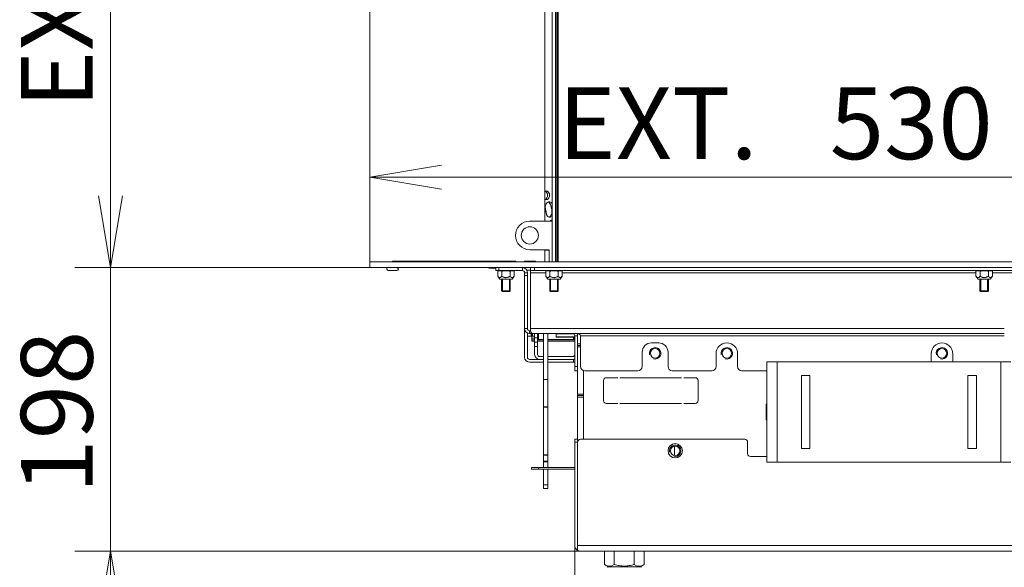
# Model space of a CAD drawing. Units: millimetres. Extents: x 0 to 402, y -28 to 283.
# Drawn here: x 168 to 203, y 133 to 152 of the extents above; entities that cross this region are included whole.
import ezdxf
from ezdxf.enums import TextEntityAlignment as Align

# ---------------------------------------------------------------- set-up
doc = ezdxf.new("R2010")
doc.units = ezdxf.units.MM
for name, color, linetype in [('BE_01_09_00_PREN', 7, 'Continuous'), ('BE_02_03_01_00_Z', 7, 'Continuous'), ('BE_02_03_02_00_K', 7, 'Continuous'), ('BE_02_06_01_01_P', 7, 'Continuous'), ('BE_02_06_02_00_S', 7, 'Continuous'), ('BE_04_01_00_REGU', 7, 'Continuous'), ('BE_04_03_00_REGU', 7, 'Continuous'), ('BE_05_02_00_SPOD', 7, 'Continuous'), ('BE_07_01_02_00_V', 7, 'Continuous'), ('BE_07_03_00_00_B', 7, 'Continuous'), ('BE_07_03_00_00_S', 7, 'Continuous'), ('BE_10_01_00_VODI', 7, 'Continuous'), ('BE_10_02_00_KONZ', 7, 'Continuous'), ('BE_11_01_00_POLO', 7, 'Continuous'), ('BE_660_01_02_00_', 7, 'Continuous'), ('BE_660_01_03_00_', 7, 'Continuous'), ('BE_660_07_01_03_', 7, 'Continuous'), ('BE_660_19_01_00_', 7, 'Continuous'), ('BE_R_17_00_00_KO', 7, 'Continuous'), ('BE_R_660_02_05_0', 7, 'Continuous'), ('BE_R_660_07_01_0', 7, 'Continuous'), ('BE_R_660_19_10_0', 7, 'Continuous'), ('D13_02_03_04_00_', 7, 'Continuous'), ('Default', 7, 'Continuous'), ('MATICA_DIN_934_M', 7, 'Continuous'), ('MATICA_M16', 7, 'Continuous'), ('NASTRELOVACIA_SK', 7, 'Continuous'), ('NUT_DIN_EN_ISO_7', 7, 'Continuous'), ('RD_02_21_02_CKV', 7, 'Continuous')]:
    doc.layers.add(name, color=color, linetype=linetype)
doc.styles.add('SEACAD_Arial', font='arial.ttf')
doc.dimstyles.new('ISO', dxfattribs={"dimtxt": 2.5, "dimasz": 2.5, "dimexe": 1.25, "dimexo": 0, "dimtad": 1, "dimlfac": 20, "dimtxsty": 'SEACAD_Arial', "dimblk1": '_SE_OPEN', "dimblk2": '_SE_OPEN', "dimsah": 1, "dimcen": 1.25, "dimadec": 0, "dimazin": 0, "dimtfac": 0.5, "dimtdec": 3, "dimtmove": 1, "dimatfit": 3, "dimfxl": 1, "dimtolj": 1, "dimarcsym": 0})

# ---------------------------------------------------------------- blocks, each defined once
blk = doc.blocks.new('SE4')
at = {"layer": 'BE_01_09_00_PREN', "color": 7, "linetype": 'Continuous', "lineweight": 20}
for p, q in [((194.771, 140.381), (194.421, 140.381)), ((194.421, 140.381), (194.421, 136.881)), ((202.571, 140.381), (194.771, 140.381)), ((202.921, 140.381), (202.571, 140.381)), ((195.921, 139.906), (195.621, 139.906)), ((195.621, 139.906), (195.621, 137.356)), ((195.921, 137.356), (195.921, 139.906)), ((201.721, 139.906), (201.421, 139.906)), ((201.421, 139.906), (201.421, 137.356)), ((201.721, 137.356), (201.721, 139.906)), ((195.621, 137.356), (195.921, 137.356)), ((201.421, 137.356), (201.721, 137.356)), ((194.771, 136.881), (194.421, 136.881)), ((202.571, 136.881), (194.771, 136.881)), ((202.921, 136.881), (202.571, 136.881))]:
    blk.add_line(p, q, dxfattribs=at)
at = {"layer": 'BE_01_09_00_PREN', "color": 7, "linetype": 'Continuous', "lineweight": 18}
for p, q in [((194.771, 140.381), (194.771, 136.881)), ((202.571, 140.381), (202.571, 136.881))]:
    blk.add_line(p, q, dxfattribs=at)
at = {"layer": 'BE_02_03_01_00_Z', "color": 7, "linetype": 'Continuous', "lineweight": 20}
for p, q in [((186.689, 145.705), (186.718, 145.567)), ((186.919, 145.682), (186.889, 145.82))]:
    blk.add_line(p, q, dxfattribs=at)
at = {"layer": 'BE_02_03_01_00_Z', "color": 7, "linetype": 'Continuous', "lineweight": 18}
for p, q in [((186.931, 145.82), (186.889, 145.82)), ((186.931, 145.682), (186.919, 145.682))]:
    blk.add_line(p, q, dxfattribs=at)
at = {"layer": 'BE_02_03_01_00_Z', "color": 7, "linetype": 'Continuous', "lineweight": 20}
for centre, major_axis, start_param, end_param in [((186.733, 146.193), (0, -0.15), 0, 3.772025), ((186.663, 146.193), (0, -0.15), 0.339837, 2.801756), ((186.825, 145.762), (0, -0.2), 2.293796, 5.003846), ((186.733, 146.193), (0, -0.15), 5.652753, 6.283185), ((186.754, 145.762), (0, -0.2), 1.862253, 2.888912), ((186.854, 145.624), (0, 0.2), 1.862253, 3.715467), ((186.783, 145.624), (0, 0.2), 3.394273, 5.003846), ((186.945, 145.193), (0, -0.15), 3.280227, 3.982661), ((186.875, 145.193), (0, -0.15), 2.584788, 2.801756)]:
    blk.add_ellipse(centre, major_axis=major_axis, ratio=0.707107, start_param=start_param, end_param=end_param, dxfattribs=at)
at = {"layer": 'BE_02_03_02_00_K', "color": 7, "linetype": 'Continuous', "lineweight": 20}
for p, q in [((186.931, 145.293), (186.153, 145.293)), ((186.153, 144.293), (186.828, 144.293)), ((186.828, 144.293), (186.828, 143.868))]:
    blk.add_line(p, q, dxfattribs=at)
blk.add_circle((186.153, 144.793), 0.3, dxfattribs=at)
blk.add_arc((186.153, 144.793), 0.5, 90, 270, dxfattribs=at)
at = {"layer": 'BE_02_06_01_01_P', "color": 7, "linetype": 'Continuous', "lineweight": 20}
for p, q in [((186.931, 166.243), (186.931, 143.868)), ((187.046, 166.243), (187.046, 143.868))]:
    blk.add_line(p, q, dxfattribs=at)
at = {"layer": 'BE_02_06_01_01_P', "color": 7, "linetype": 'Continuous', "lineweight": 18}
blk.add_line((187.096, 166.243), (187.096, 143.868), dxfattribs=at)
at = {"layer": 'BE_02_06_02_00_S', "color": 7, "linetype": 'Continuous', "lineweight": 20}
for p, q in [((187.118, 143.868), (187.118, 166.243)), ((187.136, 143.868), (187.136, 166.243))]:
    blk.add_line(p, q, dxfattribs=at)
at = {"layer": 'BE_04_01_00_REGU', "color": 7, "linetype": 'Continuous', "lineweight": 20}
for p, q in [((186.208, 136.643), (186.208, 136.693)), ((186.208, 136.693), (186.458, 136.693)), ((186.458, 136.643), (186.208, 136.643)), ((187.721, 136.693), (186.458, 136.693)), ((187.721, 136.643), (186.458, 136.643))]:
    blk.add_line(p, q, dxfattribs=at)
at = {"layer": 'BE_04_01_00_REGU', "color": 7, "linetype": 'Continuous', "lineweight": 18}
blk.add_line((186.458, 136.693), (186.458, 136.643), dxfattribs=at)
at = {"layer": 'BE_04_03_00_REGU', "color": 7, "linetype": 'Continuous', "lineweight": 20}
for p, q in [((186.633, 139.773), (186.633, 141.368)), ((186.783, 139.773), (186.783, 141.368)), ((186.633, 139.764), (186.633, 139.773)), ((186.633, 139.764), (186.633, 138.813)), ((186.783, 139.773), (186.783, 139.764)), ((186.783, 139.764), (186.783, 138.813)), ((186.633, 138.802), (186.633, 138.813)), ((186.633, 137.145), (186.633, 138.802)), ((186.783, 138.813), (186.783, 138.802)), ((186.783, 137.145), (186.783, 138.802)), ((186.633, 137.133), (186.633, 137.145)), ((186.633, 137.133), (186.633, 136.913)), ((186.783, 137.145), (186.783, 137.133)), ((186.783, 137.133), (186.783, 136.913)), ((186.633, 136.901), (186.633, 136.913)), ((186.633, 136.901), (186.633, 136.693)), ((186.633, 136.643), (186.633, 136.092)), ((186.783, 136.913), (186.783, 136.901)), ((186.783, 136.901), (186.783, 136.693)), ((186.783, 136.643), (186.783, 136.092)), ((186.633, 135.964), (186.633, 136.092)), ((186.633, 135.964), (186.783, 135.964)), ((186.783, 135.964), (186.783, 136.092))]:
    blk.add_line(p, q, dxfattribs=at)
at = {"layer": 'BE_04_03_00_REGU', "color": 7, "linetype": 'Continuous', "lineweight": 18}
for p, q in [((186.633, 139.773), (186.783, 139.773)), ((186.783, 139.764), (186.633, 139.764)), ((186.633, 138.813), (186.783, 138.813)), ((186.783, 138.802), (186.633, 138.802)), ((186.633, 137.145), (186.783, 137.145)), ((186.783, 137.133), (186.633, 137.133)), ((186.633, 136.913), (186.783, 136.913)), ((186.783, 136.901), (186.633, 136.901)), ((186.783, 136.092), (186.633, 136.092))]:
    blk.add_line(p, q, dxfattribs=at)
at = {"layer": 'BE_05_02_00_SPOD', "color": 7, "linetype": 'Continuous', "lineweight": 20}
blk.add_line((191.196, 137.117), (191.196, 137.445), dxfattribs=at)
at = {"layer": 'BE_07_01_02_00_V', "color": 7, "linetype": 'Continuous', "lineweight": 20}
for p, q in [((186.171, 143.568), (186.171, 143.668)), ((186.171, 143.568), (186.171, 143.493)), ((186.321, 143.568), (186.171, 143.568)), ((186.171, 143.493), (186.171, 141.543)), ((186.321, 143.568), (206.871, 143.568)), ((186.246, 141.368), (202.696, 141.368)), ((187.921, 140.218), (187.921, 141.293)), ((190.396, 141.043), (190.646, 141.043)), ((190.071, 140.218), (190.071, 140.718)), ((190.971, 140.718), (190.971, 140.218)), ((192.646, 140.218), (192.646, 140.668)), ((193.396, 140.668), (193.396, 140.218)), ((200.146, 140.381), (200.146, 140.668)), ((200.896, 140.668), (200.896, 140.381)), ((188.071, 140.068), (189.921, 140.068)), ((191.121, 140.068), (192.496, 140.068)), ((193.546, 140.068), (194.421, 140.068))]:
    blk.add_line(p, q, dxfattribs=at)
at = {"layer": 'BE_07_01_02_00_V', "color": 7, "linetype": 'Continuous', "lineweight": 18}
for p, q in [((186.171, 143.493), (186.707, 143.493)), ((186.321, 143.668), (186.321, 143.568)), ((187.284, 143.493), (201.707, 143.493)), ((202.284, 143.493), (207.071, 143.493)), ((186.171, 141.543), (202.696, 141.543)), ((187.921, 141.293), (202.696, 141.293))]:
    blk.add_line(p, q, dxfattribs=at)
at = {"layer": 'BE_07_01_02_00_V', "color": 7, "linetype": 'Continuous', "lineweight": 20}
for centre, radius, start, end in [((190.396, 140.718), 0.325, 90, 180), ((190.646, 140.718), 0.325, 0, 90), ((193.021, 140.668), 0.375, 0, 180), ((200.521, 140.668), 0.375, 0, 180), ((188.071, 140.218), 0.15, 180, 270), ((189.921, 140.218), 0.15, 270, 0), ((191.121, 140.218), 0.15, 180, 270), ((192.496, 140.218), 0.15, 270, 0), ((193.546, 140.218), 0.15, 180, 270)]:
    blk.add_arc(centre, radius, start, end, dxfattribs=at)
for centre, major_axis, start_param, end_param in [((186.246, 141.543), (0, 0.175), 1.570796, 3.141593), ((187.746, 141.293), (-0.175, 0), 3.141593, 4.712389)]:
    blk.add_ellipse(centre, major_axis=major_axis, ratio=0.428571, start_param=start_param, end_param=end_param, dxfattribs=at)
at = {"layer": 'BE_07_03_00_00_B', "color": 7, "linetype": 'Continuous', "lineweight": 20}
for p, q in [((180.571, 143.868), (180.571, 169.918)), ((186.671, 169.818), (186.671, 145.293)), ((186.671, 144.293), (186.671, 143.868)), ((181.371, 143.868), (181.371, 143.893)), ((185.671, 143.893), (181.371, 143.893)), ((185.671, 143.893), (185.671, 143.868)), ((186.346, 143.893), (185.971, 143.893)), ((185.971, 143.868), (185.971, 143.893)), ((186.346, 143.893), (186.355, 143.868)), ((181.171, 143.668), (181.171, 143.618)), ((181.221, 143.568), (181.521, 143.568))]:
    blk.add_line(p, q, dxfattribs=at)
for centre, start, end in [((181.221, 143.618), 180, 270), ((181.521, 143.618), 270, 90)]:
    blk.add_arc(centre, 0.05, start, end, dxfattribs=at)
at = {"layer": 'BE_07_03_00_00_S', "color": 7, "linetype": 'Continuous', "lineweight": 20}
for p, q in [((187.071, 141.362), (187.071, 141.368)), ((187.071, 141.362), (187.071, 141.25)), ((187.071, 141.25), (187.071, 141.247)), ((187.071, 141.247), (187.721, 141.247))]:
    blk.add_line(p, q, dxfattribs=at)
at = {"layer": 'BE_07_03_00_00_S', "color": 7, "linetype": 'Continuous', "lineweight": 18}
for p, q in [((187.675, 141.362), (187.071, 141.362)), ((187.071, 141.25), (187.721, 141.25)), ((187.815, 141.362), (187.807, 141.362))]:
    blk.add_line(p, q, dxfattribs=at)
at = {"layer": 'BE_10_01_00_VODI', "color": 7, "linetype": 'Continuous', "lineweight": 20}
blk.add_open_spline([(186.741, 145.506), (186.731, 145.559), (186.713, 145.655), (186.695, 145.75), (186.687, 145.793)], degree=3, knots=[0.2319571, 0.2319571, 0.2319571, 0.2319571, 0.3129382, 0.3793931, 0.3793931, 0.3793931, 0.3793931], dxfattribs=at)
at = {"layer": 'BE_10_02_00_KONZ', "color": 7, "linetype": 'Continuous', "lineweight": 20}
for p, q in [((186.671, 144.281), (186.824, 144.281)), ((186.824, 144.281), (186.828, 144.281))]:
    blk.add_line(p, q, dxfattribs=at)
blk.add_ellipse((186.824, 144.306), major_axis=(0, 0.025), ratio=0.707107, start_param=3.141593, end_param=3.409677, dxfattribs=at)
at = {"layer": 'BE_11_01_00_POLO', "color": 7, "linetype": 'Continuous', "lineweight": 20}
for p, q in [((186.321, 141.218), (186.321, 141.368)), ((186.321, 141.068), (186.321, 141.218)), ((186.421, 141.218), (186.421, 141.368)), ((186.421, 141.218), (186.421, 141.068)), ((186.321, 140.918), (186.321, 141.068)), ((186.321, 141.068), (186.421, 141.068)), ((186.321, 140.918), (186.321, 140.643)), ((186.421, 141.068), (186.421, 140.918)), ((186.421, 140.918), (186.421, 140.643)), ((186.496, 140.568), (186.633, 140.568)), ((186.496, 140.468), (186.633, 140.468)), ((186.783, 140.568), (187.646, 140.568)), ((186.783, 140.468), (187.646, 140.468))]:
    blk.add_line(p, q, dxfattribs=at)
at = {"layer": 'BE_11_01_00_POLO', "color": 7, "linetype": 'Continuous', "lineweight": 18}
for p, q in [((186.321, 141.218), (186.421, 141.218)), ((186.421, 140.918), (186.321, 140.918))]:
    blk.add_line(p, q, dxfattribs=at)
at = {"layer": 'BE_11_01_00_POLO', "color": 7, "linetype": 'Continuous', "lineweight": 20}
for centre, radius, start, end in [((186.496, 140.643), 0.175, 180, 270), ((186.496, 140.643), 0.075, 180, 270), ((187.646, 140.643), 0.075, 270, 0), ((187.646, 140.643), 0.175, 270, 295.3769)]:
    blk.add_arc(centre, radius, start, end, dxfattribs=at)
at = {"layer": 'BE_660_01_02_00_', "color": 7, "linetype": 'Continuous', "lineweight": 20}
for p, q in [((188.021, 137.681), (188.021, 140.077)), ((188.721, 139.731), (188.721, 139.031)), ((189.221, 139.831), (188.821, 139.831)), ((189.296, 139.831), (191.446, 139.831)), ((191.521, 139.831), (191.921, 139.831)), ((192.021, 139.731), (192.021, 139.031)), ((188.821, 138.931), (189.221, 138.931)), ((191.446, 138.931), (189.296, 138.931)), ((191.921, 138.931), (191.521, 138.931)), ((194.396, 138.356), (194.396, 138.906)), ((194.396, 138.906), (194.421, 138.906)), ((194.421, 138.356), (194.396, 138.356))]:
    blk.add_line(p, q, dxfattribs=at)
for centre in [(190.521, 140.681), (193.021, 140.681), (200.521, 140.681), (191.221, 137.281)]:
    blk.add_circle(centre, 0.166, dxfattribs=at)
at = {"layer": 'BE_660_01_02_00_', "color": 7, "linetype": 'Continuous', "lineweight": 9}
for centre in [(190.521, 140.681), (193.021, 140.681), (200.521, 140.681), (191.221, 137.281)]:
    blk.add_arc(centre, 0.2, 255, 195, dxfattribs=at)
at = {"layer": 'BE_660_01_02_00_', "color": 7, "linetype": 'Continuous', "lineweight": 20}
for centre, start, end in [((188.821, 139.731), 90, 180), ((191.921, 139.731), 0, 90), ((188.821, 139.031), 180, 270), ((191.921, 139.031), 270, 0)]:
    blk.add_arc(centre, 0.1, start, end, dxfattribs=at)
at = {"layer": 'BE_660_01_03_00_', "color": 7, "linetype": 'Continuous', "lineweight": 20}
for p, q in [((187.821, 141.361), (187.821, 141.293)), ((187.821, 140.956), (187.921, 140.956)), ((187.821, 139.256), (187.821, 140.068)), ((187.821, 139.206), (187.821, 139.256)), ((187.821, 139.156), (187.821, 139.206)), ((188.021, 139.206), (187.821, 139.206)), ((187.821, 139.156), (187.821, 137.681)), ((187.821, 134.256), (187.821, 134.256))]:
    blk.add_line(p, q, dxfattribs=at)
at = {"layer": 'BE_660_01_03_00_', "color": 7, "linetype": 'Continuous', "lineweight": 18}
for p, q in [((187.821, 141.006), (187.921, 141.006)), ((187.921, 140.906), (187.821, 140.906)), ((187.821, 139.256), (188.021, 139.256)), ((188.021, 139.156), (187.821, 139.156)), ((187.821, 134.456), (187.821, 134.456))]:
    blk.add_line(p, q, dxfattribs=at)
at = {"layer": 'BE_660_01_03_00_', "color": 7, "linetype": 'Continuous', "lineweight": 20}
blk.add_arc((188.196, 134.256), 0.375, 180, 181.3232, dxfattribs=at)
at = {"layer": 'BE_660_07_01_03_', "color": 7, "linetype": 'Continuous', "lineweight": 20}
for p, q in [((184.971, 143.568), (184.971, 143.668)), ((185.071, 143.568), (184.971, 143.568)), ((185.896, 143.568), (185.071, 143.568)), ((185.971, 143.393), (185.971, 143.493)), ((185.971, 143.493), (186.071, 143.493)), ((186.071, 143.493), (186.071, 143.393)), ((185.971, 143.393), (185.971, 141.543)), ((186.071, 143.393), (186.071, 141.543)), ((185.971, 140.543), (185.971, 141.543)), ((186.178, 141.468), (186.146, 141.468)), ((186.146, 141.468), (186.146, 141.368)), ((186.071, 140.543), (186.071, 141.385)), ((186.246, 141.368), (186.146, 141.368)), ((187.721, 140.218), (187.721, 141.293)), ((187.821, 140.218), (187.821, 141.293)), ((186.633, 140.468), (186.146, 140.468)), ((187.671, 140.468), (186.783, 140.468)), ((187.671, 140.468), (187.721, 140.468)), ((186.633, 140.368), (186.146, 140.368)), ((187.671, 140.368), (186.783, 140.368)), ((187.721, 140.368), (187.671, 140.368)), ((187.721, 140.068), (187.721, 140.218)), ((187.821, 140.068), (187.721, 140.068)), ((187.821, 140.218), (187.821, 140.068))]:
    blk.add_line(p, q, dxfattribs=at)
at = {"layer": 'BE_660_07_01_03_', "color": 7, "linetype": 'Continuous', "lineweight": 18}
for p, q in [((185.071, 143.668), (185.071, 143.568)), ((185.896, 143.668), (185.896, 143.568)), ((186.071, 143.393), (185.971, 143.393)), ((185.971, 141.543), (186.071, 141.543)), ((187.721, 141.293), (187.821, 141.293)), ((187.671, 140.368), (187.671, 140.468)), ((187.721, 140.218), (187.821, 140.218))]:
    blk.add_line(p, q, dxfattribs=at)
at = {"layer": 'BE_660_07_01_03_', "color": 7, "linetype": 'Continuous', "lineweight": 20}
for centre, radius, start, end in [((185.896, 143.493), 0.175, 0, 90), ((185.896, 143.493), 0.075, 0, 90), ((186.146, 141.543), 0.175, 180, 270), ((186.146, 141.543), 0.075, 180, 270), ((187.646, 141.293), 0.075, 0, 90), ((187.646, 141.293), 0.175, 0, 23.729), ((186.146, 140.543), 0.175, 180, 270), ((186.146, 140.543), 0.075, 180, 270)]:
    blk.add_arc(centre, radius, start, end, dxfattribs=at)
at = {"layer": 'BE_660_19_01_00_', "color": 7, "linetype": 'Continuous', "lineweight": 20}
for p, q in [((187.721, 137.681), (187.821, 137.681)), ((187.721, 137.581), (187.721, 137.681)), ((187.821, 137.681), (187.821, 137.581)), ((193.646, 137.681), (187.921, 137.681)), ((187.721, 133.981), (187.721, 137.581)), ((187.821, 133.981), (187.821, 137.581)), ((187.821, 137.581), (187.821, 133.981)), ((193.746, 137.581), (193.746, 137.181)), ((193.846, 137.081), (194.421, 137.081)), ((187.821, 133.981), (187.821, 133.808)), ((187.821, 133.808), (187.821, 133.981)), ((208.521, 133.781), (187.921, 133.781))]:
    blk.add_line(p, q, dxfattribs=at)
at = {"layer": 'BE_660_19_01_00_', "color": 7, "linetype": 'Continuous', "lineweight": 18}
for p, q in [((187.821, 137.581), (187.721, 137.581)), ((187.821, 133.981), (208.496, 133.981))]:
    blk.add_line(p, q, dxfattribs=at)
at = {"layer": 'BE_660_19_01_00_', "color": 7, "linetype": 'Continuous', "lineweight": 20}
blk.add_circle((191.221, 137.281), 0.25, dxfattribs=at)
for centre, radius, start, end in [((187.921, 137.581), 0.1, 90, 180), ((193.646, 137.581), 0.1, 0, 90), ((193.846, 137.181), 0.1, 180, 270), ((187.921, 133.981), 0.2, 180, 240), ((187.921, 133.981), 0.2, 240, 270)]:
    blk.add_arc(centre, radius, start, end, dxfattribs=at)
blk.add_ellipse((187.921, 133.981), major_axis=(0, 0.2), ratio=0.999, start_param=2.617994, end_param=3.141593, dxfattribs=at)
at = {"layer": 'BE_R_17_00_00_KO', "color": 7, "linetype": 'Continuous', "lineweight": 20}
for p, q in [((185.996, 143.637), (185.996, 143.668)), ((186.196, 141.281), (186.071, 141.281)), ((186.196, 141.368), (186.196, 141.281)), ((186.221, 141.281), (186.221, 141.368)), ((186.25, 141.281), (186.221, 141.281)), ((186.321, 141.281), (186.25, 141.281))]:
    blk.add_line(p, q, dxfattribs=at)
at = {"layer": 'BE_R_17_00_00_KO', "color": 7, "linetype": 'Continuous', "lineweight": 18}
for p, q in [((186.171, 143.581), (186.047, 143.581)), ((186.071, 141.381), (186.081, 141.381)), ((186.25, 141.368), (186.25, 141.281))]:
    blk.add_line(p, q, dxfattribs=at)
at = {"layer": 'BE_R_660_02_05_0', "color": 7, "linetype": 'Continuous', "lineweight": 20}
blk.add_line((187.108, 166.243), (187.108, 143.868), dxfattribs=at)
at = {"layer": 'BE_R_660_07_01_0', "color": 7, "linetype": 'Continuous', "lineweight": 20}
for p, q in [((180.571, 143.868), (206.861, 143.868)), ((180.571, 143.868), (180.571, 143.668)), ((180.571, 143.668), (206.861, 143.668))]:
    blk.add_line(p, q, dxfattribs=at)
at = {"layer": 'BE_R_660_19_10_0', "color": 7, "linetype": 'Continuous', "lineweight": 20}
for p, q in [((184.721, 143.893), (184.721, 143.868)), ((184.771, 143.893), (184.771, 143.868)), ((184.721, 143.656), (184.721, 143.668)), ((184.771, 143.656), (184.721, 143.656)), ((184.771, 143.668), (184.771, 143.656)), ((184.821, 143.656), (184.771, 143.656)), ((184.971, 143.656), (184.821, 143.656)), ((185.996, 143.656), (185.961, 143.656)), ((186.221, 141.206), (186.221, 141.368)), ((186.221, 141.206), (186.221, 141.156)), ((186.221, 141.106), (186.221, 141.156)), ((186.221, 141.156), (186.321, 141.156)), ((186.321, 141.106), (186.221, 141.106)), ((186.633, 141.156), (186.421, 141.156)), ((186.633, 141.106), (186.421, 141.106)), ((187.721, 141.156), (186.783, 141.156)), ((187.721, 141.106), (186.783, 141.106))]:
    blk.add_line(p, q, dxfattribs=at)
at = {"layer": 'BE_R_660_19_10_0', "color": 7, "linetype": 'Continuous', "lineweight": 18}
for p, q in [((184.821, 143.868), (184.821, 143.893)), ((184.821, 143.656), (184.821, 143.668)), ((186.221, 141.206), (186.321, 141.206)), ((186.421, 141.206), (186.446, 141.206)), ((187.696, 141.206), (187.721, 141.206))]:
    blk.add_line(p, q, dxfattribs=at)
at = {"layer": 'D13_02_03_04_00_', "color": 7, "linetype": 'Continuous', "lineweight": 20}
for p, q in [((186.446, 141.368), (186.446, 141.183)), ((186.446, 141.183), (186.461, 141.168)), ((186.461, 141.168), (186.461, 141.368)), ((186.461, 141.168), (186.633, 141.168)), ((186.783, 141.168), (187.681, 141.168)), ((187.681, 141.247), (187.681, 141.168)), ((187.681, 141.168), (187.696, 141.183)), ((187.696, 141.183), (187.696, 141.247))]:
    blk.add_line(p, q, dxfattribs=at)
at = {"layer": 'MATICA_DIN_934_M', "color": 7, "linetype": 'Continuous', "lineweight": 20}
for p, q in [((188.753, 133.781), (188.753, 133.313)), ((189.099, 133.781), (189.099, 133.313)), ((189.792, 133.781), (189.792, 133.313)), ((190.139, 133.781), (190.139, 133.313)), ((188.753, 133.313), (188.896, 133.231)), ((189.996, 133.231), (190.139, 133.313))]:
    blk.add_line(p, q, dxfattribs=at)
for centre in [(188.926, 133.57), (189.965, 133.57)]:
    blk.add_arc(centre, 0.31, 236.0412, 303.9588, dxfattribs=at)
blk.add_open_spline([(189.792, 133.313), (189.736, 133.297), (189.679, 133.284), (189.593, 133.27), (189.563, 133.266), (189.504, 133.261), (189.475, 133.26), (189.387, 133.26), (189.329, 133.265), (189.213, 133.283), (189.156, 133.297), (189.099, 133.313)], degree=3, knots=[0, 0, 0, 0, 0.25, 0.25, 0.375, 0.375, 0.5, 0.5, 0.75, 0.75, 1, 1, 1, 1], dxfattribs=at)
at = {"layer": 'MATICA_M16', "color": 7, "linetype": 'Continuous', "lineweight": 20}
for p, q in [((188.871, 133.231), (188.846, 133.216)), ((188.871, 133.231), (190.021, 133.231)), ((190.046, 133.216), (190.021, 133.231))]:
    blk.add_line(p, q, dxfattribs=at)
at = {"layer": 'NASTRELOVACIA_SK', "color": 7, "linetype": 'Continuous', "lineweight": 20}
for p, q in [((185.171, 143.268), (185.171, 142.858)), ((185.471, 142.858), (185.471, 143.268)), ((186.846, 143.268), (186.846, 142.858)), ((187.146, 142.858), (187.146, 143.268)), ((201.846, 143.268), (201.846, 142.858)), ((202.146, 142.858), (202.146, 143.268)), ((185.471, 142.858), (185.171, 142.858)), ((185.171, 142.858), (185.196, 142.833)), ((185.196, 142.833), (185.446, 142.833)), ((185.446, 142.833), (185.471, 142.858)), ((187.146, 142.858), (186.846, 142.858)), ((186.846, 142.858), (186.871, 142.833)), ((186.871, 142.833), (187.121, 142.833)), ((187.121, 142.833), (187.146, 142.858)), ((202.146, 142.858), (201.846, 142.858)), ((201.846, 142.858), (201.871, 142.833)), ((201.871, 142.833), (202.121, 142.833)), ((202.121, 142.833), (202.146, 142.858))]:
    blk.add_line(p, q, dxfattribs=at)
at = {"layer": 'NASTRELOVACIA_SK', "color": 7, "linetype": 'Continuous', "lineweight": 9}
for p, q in [((185.201, 142.833), (185.201, 143.268)), ((185.44, 142.833), (185.44, 143.268)), ((186.876, 142.833), (186.876, 143.268)), ((187.115, 142.833), (187.115, 143.268)), ((201.876, 142.833), (201.876, 143.268)), ((202.115, 142.833), (202.115, 143.268))]:
    blk.add_line(p, q, dxfattribs=at)
at = {"layer": 'NUT_DIN_EN_ISO_7', "color": 7, "linetype": 'Continuous', "lineweight": 20}
for p, q in [((185.099, 143.568), (185.032, 143.544)), ((185.032, 143.372), (185.032, 143.544)), ((185.176, 143.372), (185.176, 143.544)), ((185.465, 143.372), (185.465, 143.544)), ((185.609, 143.544), (185.543, 143.568)), ((185.609, 143.372), (185.609, 143.544)), ((186.774, 143.568), (186.707, 143.544)), ((186.707, 143.372), (186.707, 143.544)), ((186.851, 143.372), (186.851, 143.544)), ((187.14, 143.372), (187.14, 143.544)), ((187.284, 143.544), (187.218, 143.568)), ((187.284, 143.372), (187.284, 143.544)), ((201.774, 143.568), (201.707, 143.544)), ((201.707, 143.372), (201.707, 143.544)), ((201.851, 143.372), (201.851, 143.544)), ((202.14, 143.372), (202.14, 143.544)), ((202.284, 143.544), (202.218, 143.568)), ((202.284, 143.372), (202.284, 143.544)), ((185.032, 143.372), (185.108, 143.268)), ((185.108, 143.268), (185.533, 143.268)), ((185.533, 143.268), (185.609, 143.372)), ((186.707, 143.372), (186.783, 143.268)), ((186.783, 143.268), (187.208, 143.268)), ((187.208, 143.268), (187.284, 143.372)), ((201.707, 143.372), (201.783, 143.268)), ((201.783, 143.268), (202.208, 143.268)), ((202.208, 143.268), (202.284, 143.372))]:
    blk.add_line(p, q, dxfattribs=at)
for centre in [(185.104, 143.366), (185.537, 143.366), (186.779, 143.366), (187.212, 143.366), (201.779, 143.366), (202.212, 143.366)]:
    blk.add_arc(centre, 0.192, 67.9259, 112.0741, dxfattribs=at)
for points, knots in [([(185.176, 143.544), (185.224, 143.553), (185.272, 143.558), (185.345, 143.558), (185.369, 143.557), (185.417, 143.552), (185.441, 143.548), (185.465, 143.544)], [0, 0, 0, 0, 0.5, 0.5, 0.75, 0.75, 1, 1, 1, 1]), ([(186.851, 143.544), (186.899, 143.553), (186.947, 143.558), (187.02, 143.558), (187.044, 143.557), (187.092, 143.552), (187.116, 143.548), (187.14, 143.544)], [0, 0, 0, 0, 0.5, 0.5, 0.75, 0.75, 1, 1, 1, 1]), ([(201.851, 143.544), (201.899, 143.553), (201.947, 143.558), (202.02, 143.558), (202.044, 143.557), (202.092, 143.552), (202.116, 143.548), (202.14, 143.544)], [0, 0, 0, 0, 0.5, 0.5, 0.75, 0.75, 1, 1, 1, 1]), ([(185.032, 143.372), (185.043, 143.358), (185.054, 143.345), (185.072, 143.33), (185.078, 143.326), (185.091, 143.321), (185.097, 143.32), (185.11, 143.319), (185.117, 143.321), (185.13, 143.326), (185.136, 143.33), (185.148, 143.34), (185.154, 143.345), (185.165, 143.358), (185.171, 143.365), (185.176, 143.372)], [0, 0, 0, 0, 0.25, 0.25, 0.375, 0.375, 0.5, 0.5, 0.625, 0.625, 0.75, 0.75, 0.875, 0.875, 1, 1, 1, 1]), ([(185.176, 143.372), (185.198, 143.358), (185.22, 143.345), (185.257, 143.33), (185.269, 143.326), (185.295, 143.321), (185.308, 143.319), (185.334, 143.319), (185.347, 143.321), (185.372, 143.326), (185.385, 143.33), (185.409, 143.34), (185.421, 143.346), (185.443, 143.358), (185.454, 143.365), (185.465, 143.372)], [0, 0, 0, 0, 0.25, 0.25, 0.375, 0.375, 0.5, 0.5, 0.625, 0.625, 0.75, 0.75, 0.875, 0.875, 1, 1, 1, 1]), ([(185.465, 143.372), (185.476, 143.358), (185.487, 143.345), (185.505, 143.33), (185.511, 143.326), (185.524, 143.321), (185.53, 143.32), (185.543, 143.319), (185.55, 143.321), (185.563, 143.326), (185.569, 143.33), (185.581, 143.34), (185.587, 143.345), (185.598, 143.358), (185.604, 143.365), (185.609, 143.372)], [0, 0, 0, 0, 0.25, 0.25, 0.375, 0.375, 0.5, 0.5, 0.625, 0.625, 0.75, 0.75, 0.875, 0.875, 1, 1, 1, 1]), ([(186.707, 143.372), (186.718, 143.358), (186.729, 143.345), (186.747, 143.33), (186.753, 143.326), (186.766, 143.321), (186.772, 143.32), (186.785, 143.319), (186.792, 143.321), (186.805, 143.326), (186.811, 143.33), (186.823, 143.34), (186.829, 143.345), (186.84, 143.358), (186.846, 143.365), (186.851, 143.372)], [0, 0, 0, 0, 0.25, 0.25, 0.375, 0.375, 0.5, 0.5, 0.625, 0.625, 0.75, 0.75, 0.875, 0.875, 1, 1, 1, 1]), ([(186.851, 143.372), (186.873, 143.358), (186.895, 143.345), (186.932, 143.33), (186.944, 143.326), (186.97, 143.321), (186.983, 143.319), (187.009, 143.319), (187.022, 143.321), (187.047, 143.326), (187.06, 143.33), (187.084, 143.34), (187.096, 143.346), (187.118, 143.358), (187.129, 143.365), (187.14, 143.372)], [0, 0, 0, 0, 0.25, 0.25, 0.375, 0.375, 0.5, 0.5, 0.625, 0.625, 0.75, 0.75, 0.875, 0.875, 1, 1, 1, 1]), ([(187.14, 143.372), (187.151, 143.358), (187.162, 143.345), (187.18, 143.33), (187.186, 143.326), (187.199, 143.321), (187.205, 143.32), (187.218, 143.319), (187.225, 143.321), (187.238, 143.326), (187.244, 143.33), (187.256, 143.34), (187.262, 143.345), (187.273, 143.358), (187.279, 143.365), (187.284, 143.372)], [0, 0, 0, 0, 0.25, 0.25, 0.375, 0.375, 0.5, 0.5, 0.625, 0.625, 0.75, 0.75, 0.875, 0.875, 1, 1, 1, 1]), ([(201.707, 143.372), (201.718, 143.358), (201.729, 143.345), (201.747, 143.33), (201.753, 143.326), (201.766, 143.321), (201.772, 143.32), (201.785, 143.319), (201.792, 143.321), (201.805, 143.326), (201.811, 143.33), (201.823, 143.34), (201.829, 143.345), (201.84, 143.358), (201.846, 143.365), (201.851, 143.372)], [0, 0, 0, 0, 0.25, 0.25, 0.375, 0.375, 0.5, 0.5, 0.625, 0.625, 0.75, 0.75, 0.875, 0.875, 1, 1, 1, 1]), ([(201.851, 143.372), (201.873, 143.358), (201.895, 143.345), (201.932, 143.33), (201.944, 143.326), (201.97, 143.321), (201.983, 143.319), (202.009, 143.319), (202.022, 143.321), (202.047, 143.326), (202.06, 143.33), (202.084, 143.34), (202.096, 143.346), (202.118, 143.358), (202.129, 143.365), (202.14, 143.372)], [0, 0, 0, 0, 0.25, 0.25, 0.375, 0.375, 0.5, 0.5, 0.625, 0.625, 0.75, 0.75, 0.875, 0.875, 1, 1, 1, 1]), ([(202.14, 143.372), (202.151, 143.358), (202.162, 143.345), (202.18, 143.33), (202.186, 143.326), (202.199, 143.321), (202.205, 143.32), (202.218, 143.319), (202.225, 143.321), (202.238, 143.326), (202.244, 143.33), (202.256, 143.34), (202.262, 143.345), (202.273, 143.358), (202.279, 143.365), (202.284, 143.372)], [0, 0, 0, 0, 0.25, 0.25, 0.375, 0.375, 0.5, 0.5, 0.625, 0.625, 0.75, 0.75, 0.875, 0.875, 1, 1, 1, 1])]:
    blk.add_open_spline(points, degree=3, knots=knots, dxfattribs=at)
at = {"layer": 'RD_02_21_02_CKV', "color": 7, "linetype": 'Continuous', "lineweight": 20}
blk.add_line((186.421, 141.268), (186.446, 141.268), dxfattribs=at)
blk.add_line((186.421, 141.268), (186.446, 141.268), dxfattribs=at)
blk = doc.blocks.new('DMBLK572')
at = {"layer": 'Default', "color": 7, "linetype": 'Continuous', "lineweight": 18}
for p, q in [((171.537, 128.781), (171.537, 148.668)), ((180.571, 143.668), (170.287, 143.668)), ((187.921, 133.781), (170.287, 133.781))]:
    blk.add_line(p, q, dxfattribs=at)
for points in [[(171.954, 146.168), (171.537, 143.668), (171.12, 146.168)], [(171.954, 131.281), (171.537, 133.781), (171.12, 131.281)]]:
    blk.add_lwpolyline(points, dxfattribs=at)
at = {"layer": 'Default', "color": 7, "linetype": 'Continuous', "lineweight": 18, "style": 'SEACAD_Arial'}
blk.add_text('198', height=2.5, rotation=90, dxfattribs=at).set_placement((168.412, 135.79), align=Align.TOP_LEFT)
blk = doc.blocks.new('_SE_OPEN')
at = {"color": 0}
for p, q in [((-1, 0.1665), (0, 0)), ((0, 0), (-1, -0.1665)), ((0, 0), (-1, 0))]:
    blk.add_line(p, q, dxfattribs=at)
blk = doc.blocks.new('DMBLK573')
at = {"layer": 'Default', "color": 7, "linetype": 'Continuous', "lineweight": 18}
for p, q in [((180.571, 170.118), (170.287, 170.118)), ((171.537, 143.668), (171.537, 170.118)), ((180.571, 143.668), (170.287, 143.668))]:
    blk.add_line(p, q, dxfattribs=at)
for points in [[(171.954, 167.618), (171.537, 170.118), (171.12, 167.618)], [(171.954, 146.168), (171.537, 143.668), (171.12, 146.168)]]:
    blk.add_lwpolyline(points, dxfattribs=at)
at = {"layer": 'Default', "color": 7, "linetype": 'Continuous', "lineweight": 18, "style": 'SEACAD_Arial'}
for s, p in [('529', (168.412, 158.692)), ('EXT.', (168.412, 149.225))]:
    blk.add_text(s, height=2.5, rotation=90, dxfattribs=at).set_placement(p, align=Align.TOP_LEFT)
blk = doc.blocks.new('DMBLK575')
at = {"layer": 'Default', "color": 7, "linetype": 'Continuous', "lineweight": 18}
blk.add_line((207.071, 146.828), (180.571, 146.828), dxfattribs=at)
for points in [[(183.071, 146.411), (180.571, 146.828), (183.071, 147.244)], [(204.571, 146.411), (207.071, 146.828), (204.571, 147.244)]]:
    blk.add_lwpolyline(points, dxfattribs=at)
at = {"layer": 'Default', "color": 7, "linetype": 'Continuous', "lineweight": 18, "style": 'SEACAD_Arial'}
for s, p in [('EXT.', (187.144, 149.953)), ('530', (196.611, 149.953))]:
    blk.add_text(s, height=2.5, dxfattribs=at).set_placement(p, align=Align.TOP_LEFT)
blk = doc.blocks.new('DMBLK578')
at = {"layer": 'Default', "color": 7, "linetype": 'Continuous', "lineweight": 18}
for p, q in [((187.721, 133.981), (187.721, 116.598)), ((189.446, 131.831), (189.446, 116.598)), ((180.897, 117.848), (194.446, 117.848))]:
    blk.add_line(p, q, dxfattribs=at)
for points in [[(185.221, 118.264), (187.721, 117.848), (185.221, 117.431)], [(191.946, 118.264), (189.446, 117.848), (191.946, 117.431)]]:
    blk.add_lwpolyline(points, dxfattribs=at)
at = {"layer": 'Default', "color": 7, "linetype": 'Continuous', "lineweight": 18, "style": 'SEACAD_Arial'}
blk.add_text('34', height=2.5, dxfattribs=at).set_placement((181.772, 120.973), align=Align.TOP_LEFT)
blk = doc.blocks.new('DMBLK579')
at = {"layer": 'Default', "color": 7, "linetype": 'Continuous', "lineweight": 18}
for p, q in [((187.721, 133.981), (187.721, 106.098)), ((213.621, 133.806), (213.621, 106.098)), ((187.721, 107.348), (213.621, 107.348))]:
    blk.add_line(p, q, dxfattribs=at)
for points in [[(190.221, 107.764), (187.721, 107.348), (190.221, 106.931)], [(211.121, 107.764), (213.621, 107.348), (211.121, 106.931)]]:
    blk.add_lwpolyline(points, dxfattribs=at)
at = {"layer": 'Default', "color": 7, "linetype": 'Continuous', "lineweight": 18, "style": 'SEACAD_Arial'}
blk.add_text('518', height=2.5, dxfattribs=at).set_placement((197.736, 110.473), align=Align.TOP_LEFT)

msp = doc.modelspace()

# ---------------------------------------------------------------- block references
at = {"layer": 'Default'}
msp.add_blockref('SE4', (0, 0), dxfattribs=at)

# ---------------------------------------------------------------- dimensions: what is measured, and where the dimension line sits
at = {"layer": 'Default', "color": 7, "linetype": 'Continuous', "lineweight": 18}
for p1, p2, text, picture, middle, dimtype in [((180.57069, 143.6683), (180.57069, 170.1183), '\\A1;EXT. <>', 'DMBLK573', (171.53688, 156.8933), 161), ((187.92069, 133.7808), (180.57069, 143.6683), '\\A1;<>', 'DMBLK572', (171.53688, 138.72455), 160)]:
    dim = msp.add_linear_dim(base=(171.53688, 143.6683), p1=p1, p2=p2, angle=90, text=text, dimstyle='ISO', override={"dimdec": 0, "dimtmove": 0, "dimtolj": 0}, dxfattribs=at)
    dim.commit()
    dim.dimension.update_dxf_attribs({"geometry": picture, "text_midpoint": middle, "dimtype": dimtype})
for base, p1, p2, text, override, picture, middle in [((180.57069, 146.8277), (207.07069, 143.6683), (180.57069, 143.6683), '\\A1;EXT. <>', {"dimtmove": 0, "dimtolj": 0}, 'DMBLK575', (194.81249, 146.8277)), ((189.4456913559, 117.8475756981), (187.7206913559, 133.980804015), (189.4456913559, 131.830804015), '\\A1;<>', {"dimdec": 0, "dimtmove": 0, "dimtolj": 0}, 'DMBLK578', (186.5597233772, 117.8475756981)), ((213.62069, 107.34757), (187.72069, 133.9808), (213.62069, 133.8058), '\\A1;<>', {"dimtmove": 0, "dimtolj": 0}, 'DMBLK579', (200.67069, 107.34757))]:
    dim = msp.add_linear_dim(base=base, p1=p1, p2=p2, text=text, dimstyle='ISO', override=override, dxfattribs=at)
    dim.commit()
    dim.dimension.update_dxf_attribs({"geometry": picture, "text_midpoint": middle, "dimtype": 160})

doc.saveas('drawing.dxf')
